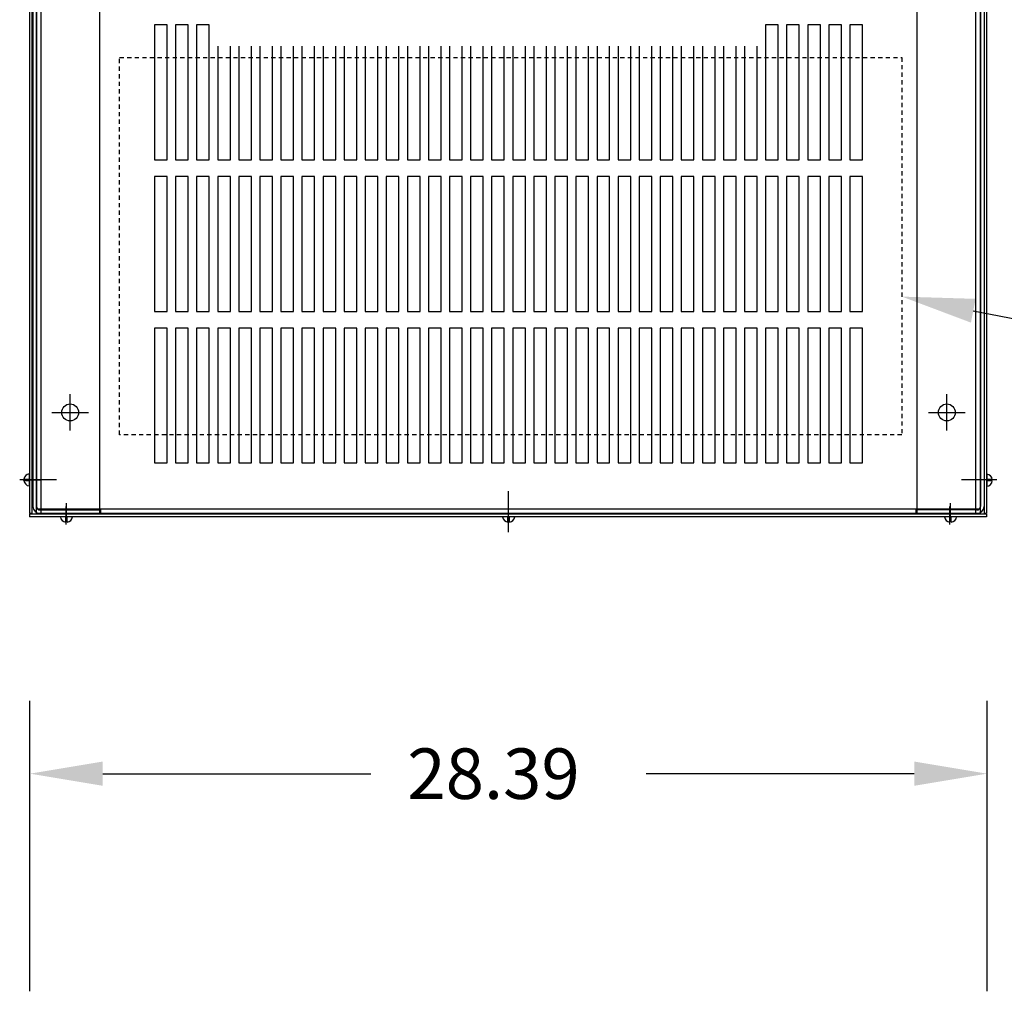
# Model space of a CAD drawing. Extents: x -5 to 1587, y 1 to 507.
# Drawn here: x 3 to 32, y 50 to 79 of the extents above; entities that cross this region are included whole.
import ezdxf

# ---------------------------------------------------------------- set-up
doc = ezdxf.new("R2010")
doc.units = 0
doc.header["$LTSCALE"] = 0.5
doc.linetypes.add('HIDDEN', pattern=[0.375, 0.25, -0.125])
for name, color, linetype in [('BOM', 7, 'CONTINUOUS'), ('CAB', 7, 'CONTINUOUS'), ('NOTES', 7, 'CONTINUOUS')]:
    doc.layers.add(name, color=color, linetype=linetype)

msp = doc.modelspace()

# ---------------------------------------------------------------- linework, layer by layer
at = {"layer": 'BOM'}
msp.add_line((31.253, 70.015), (45.075, 67.281), dxfattribs=at)
msp.add_solid([(31.183, 69.662), (29.134, 70.434), (31.322, 70.368)], dxfattribs=at)
at = {"layer": 'CAB'}
for p, q in [((3.256, 93.997), (3.256, 63.998)), ((3.33, 94.017), (3.33, 63.978)), ((3.362, 93.788), (3.362, 64.208)), ((3.467, 63.998), (3.467, 93.998)), ((3.467, 93.788), (3.467, 64.208)), ((3.601, 63.998), (3.601, 93.998)), ((5.347, 63.998), (5.347, 93.998)), ((29.587, 63.998), (29.587, 93.998)), ((31.332, 63.998), (31.332, 93.998)), ((31.467, 63.998), (31.467, 93.998)), ((31.467, 93.788), (31.467, 64.208)), ((31.572, 94.017), (31.572, 63.978)), ((31.572, 93.788), (31.572, 64.208)), ((31.647, 93.997), (31.647, 63.998)), ((6.967, 78.497), (6.967, 74.497)), ((7.342, 78.497), (6.967, 78.497)), ((7.342, 74.497), (7.342, 78.497)), ((7.592, 78.497), (7.592, 74.497)), ((7.967, 78.497), (7.592, 78.497)), ((7.967, 74.497), (7.967, 78.497)), ((8.217, 78.497), (8.217, 74.497)), ((8.592, 78.497), (8.217, 78.497)), ((8.592, 74.497), (8.592, 78.497)), ((25.092, 78.497), (25.092, 74.497)), ((25.467, 78.497), (25.092, 78.497)), ((25.467, 74.497), (25.467, 78.497)), ((25.717, 78.497), (25.717, 74.497)), ((25.717, 78.497), (25.717, 74.497)), ((26.092, 78.497), (25.717, 78.497)), ((26.092, 78.497), (25.717, 78.497)), ((26.092, 74.497), (26.092, 78.497)), ((26.092, 74.497), (26.092, 78.497)), ((26.342, 78.497), (26.342, 74.497)), ((26.717, 78.497), (26.342, 78.497)), ((26.717, 74.497), (26.717, 78.497)), ((26.967, 78.497), (26.967, 74.497)), ((27.342, 78.497), (26.967, 78.497)), ((27.342, 74.497), (27.342, 78.497)), ((27.592, 78.497), (27.592, 74.497)), ((27.967, 78.497), (27.592, 78.497)), ((27.967, 74.497), (27.967, 78.497)), ((8.842, 77.863), (8.842, 74.497)), ((9.217, 74.497), (9.217, 77.863)), ((9.467, 77.863), (9.467, 74.497)), ((9.842, 74.497), (9.842, 77.863)), ((10.092, 77.863), (10.092, 74.497)), ((10.467, 74.497), (10.467, 77.863)), ((10.717, 77.863), (10.717, 74.497)), ((11.092, 74.497), (11.092, 77.863)), ((11.342, 77.863), (11.342, 74.497)), ((11.717, 74.497), (11.717, 77.863)), ((11.967, 77.863), (11.967, 74.497)), ((11.967, 77.863), (11.967, 74.497)), ((12.342, 74.497), (12.342, 77.863)), ((12.342, 74.497), (12.342, 77.863)), ((12.592, 77.863), (12.592, 74.497)), ((12.967, 74.497), (12.967, 77.863)), ((13.217, 77.863), (13.217, 74.497)), ((13.592, 74.497), (13.592, 77.863)), ((13.842, 77.863), (13.842, 74.497)), ((14.217, 74.497), (14.217, 77.863)), ((14.467, 77.863), (14.467, 74.497)), ((14.842, 74.497), (14.842, 77.863)), ((15.092, 77.863), (15.092, 74.497)), ((15.467, 74.497), (15.467, 77.863)), ((15.717, 77.863), (15.717, 74.497)), ((16.092, 74.497), (16.092, 77.863)), ((16.342, 77.863), (16.342, 74.497)), ((16.717, 74.497), (16.717, 77.863)), ((16.967, 77.863), (16.967, 74.497)), ((17.342, 74.497), (17.342, 77.863)), ((17.592, 77.863), (17.592, 74.497)), ((17.967, 74.497), (17.967, 77.863)), ((18.217, 77.863), (18.217, 74.497)), ((18.592, 74.497), (18.592, 77.863)), ((18.842, 77.863), (18.842, 74.497)), ((18.842, 77.863), (18.842, 74.497)), ((19.217, 74.497), (19.217, 77.863)), ((19.217, 74.497), (19.217, 77.863)), ((19.467, 77.863), (19.467, 74.497)), ((19.842, 74.497), (19.842, 77.863)), ((20.092, 77.863), (20.092, 74.497)), ((20.467, 74.497), (20.467, 77.863)), ((20.717, 77.863), (20.717, 74.497)), ((21.092, 74.497), (21.092, 77.863)), ((21.342, 77.863), (21.342, 74.497)), ((21.717, 74.497), (21.717, 77.863)), ((21.967, 77.863), (21.967, 74.497)), ((22.342, 74.497), (22.342, 77.863)), ((22.592, 77.863), (22.592, 74.497)), ((22.967, 74.497), (22.967, 77.863)), ((23.217, 77.863), (23.217, 74.497)), ((23.592, 74.497), (23.592, 77.863)), ((23.842, 77.863), (23.842, 74.497)), ((24.217, 74.497), (24.217, 77.863)), ((24.467, 77.863), (24.467, 74.497)), ((24.842, 74.497), (24.842, 77.863)), ((6.967, 74.497), (7.342, 74.497)), ((7.592, 74.497), (7.967, 74.497)), ((8.217, 74.497), (8.592, 74.497)), ((8.842, 74.497), (9.217, 74.497)), ((9.467, 74.497), (9.842, 74.497)), ((10.092, 74.497), (10.467, 74.497)), ((10.717, 74.497), (11.092, 74.497)), ((11.342, 74.497), (11.717, 74.497)), ((11.967, 74.497), (12.342, 74.497)), ((11.967, 74.497), (12.342, 74.497)), ((12.592, 74.497), (12.967, 74.497)), ((13.217, 74.497), (13.592, 74.497)), ((13.842, 74.497), (14.217, 74.497)), ((14.467, 74.497), (14.842, 74.497)), ((15.092, 74.497), (15.467, 74.497)), ((15.717, 74.497), (16.092, 74.497)), ((16.342, 74.497), (16.717, 74.497)), ((16.967, 74.497), (17.342, 74.497)), ((17.592, 74.497), (17.967, 74.497)), ((18.217, 74.497), (18.592, 74.497)), ((18.842, 74.497), (19.217, 74.497)), ((18.842, 74.497), (19.217, 74.497)), ((19.467, 74.497), (19.842, 74.497)), ((20.092, 74.497), (20.467, 74.497)), ((20.717, 74.497), (21.092, 74.497)), ((21.342, 74.497), (21.717, 74.497)), ((21.967, 74.497), (22.342, 74.497)), ((22.592, 74.497), (22.967, 74.497)), ((23.217, 74.497), (23.592, 74.497)), ((23.842, 74.497), (24.217, 74.497)), ((24.467, 74.497), (24.842, 74.497)), ((25.092, 74.497), (25.467, 74.497)), ((25.717, 74.497), (26.092, 74.497)), ((25.717, 74.497), (26.092, 74.497)), ((26.342, 74.497), (26.717, 74.497)), ((26.967, 74.497), (27.342, 74.497)), ((27.592, 74.497), (27.967, 74.497)), ((6.967, 73.997), (6.967, 69.997)), ((7.342, 73.997), (6.967, 73.997)), ((7.342, 69.997), (7.342, 73.997)), ((7.592, 73.997), (7.592, 69.997)), ((7.967, 73.997), (7.592, 73.997)), ((7.967, 69.997), (7.967, 73.997)), ((8.217, 73.997), (8.217, 69.997)), ((8.592, 73.997), (8.217, 73.997)), ((8.592, 69.997), (8.592, 73.997)), ((8.842, 73.997), (8.842, 69.997)), ((9.217, 73.997), (8.842, 73.997)), ((9.217, 69.997), (9.217, 73.997)), ((9.467, 73.997), (9.467, 69.997)), ((9.842, 73.997), (9.467, 73.997)), ((9.842, 69.997), (9.842, 73.997)), ((10.092, 73.997), (10.092, 69.997)), ((10.467, 73.997), (10.092, 73.997)), ((10.467, 69.997), (10.467, 73.997)), ((10.717, 73.997), (10.717, 69.997)), ((11.092, 73.997), (10.717, 73.997)), ((11.092, 69.997), (11.092, 73.997)), ((11.342, 73.997), (11.342, 69.997)), ((11.717, 73.997), (11.342, 73.997)), ((11.717, 69.997), (11.717, 73.997)), ((11.967, 73.997), (11.967, 69.997)), ((11.967, 73.997), (11.967, 69.997)), ((12.342, 73.997), (11.967, 73.997)), ((12.342, 73.997), (11.967, 73.997)), ((12.342, 69.997), (12.342, 73.997)), ((12.342, 69.997), (12.342, 73.997)), ((12.967, 73.997), (12.592, 73.997)), ((12.592, 73.997), (12.592, 69.997)), ((12.967, 69.997), (12.967, 73.997)), ((13.217, 73.997), (13.217, 69.997)), ((13.592, 73.997), (13.217, 73.997)), ((13.592, 69.997), (13.592, 73.997)), ((13.842, 73.997), (13.842, 69.997)), ((14.217, 73.997), (13.842, 73.997)), ((14.217, 69.997), (14.217, 73.997)), ((14.467, 73.997), (14.467, 69.997)), ((14.842, 73.997), (14.467, 73.997)), ((14.842, 69.997), (14.842, 73.997)), ((15.092, 73.997), (15.092, 69.997)), ((15.467, 73.997), (15.092, 73.997)), ((15.467, 69.997), (15.467, 73.997)), ((15.717, 73.997), (15.717, 69.997)), ((16.092, 73.997), (15.717, 73.997)), ((16.092, 69.997), (16.092, 73.997)), ((16.342, 73.997), (16.342, 69.997)), ((16.717, 73.997), (16.342, 73.997)), ((16.717, 69.997), (16.717, 73.997)), ((16.967, 73.997), (16.967, 69.997)), ((17.342, 73.997), (16.967, 73.997)), ((17.342, 69.997), (17.342, 73.997)), ((17.592, 73.997), (17.592, 69.997)), ((17.967, 73.997), (17.592, 73.997)), ((17.967, 69.997), (17.967, 73.997)), ((18.217, 73.997), (18.217, 69.997)), ((18.592, 73.997), (18.217, 73.997)), ((18.592, 69.997), (18.592, 73.997)), ((18.842, 73.997), (18.842, 69.997)), ((18.842, 73.997), (18.842, 69.997)), ((19.217, 73.997), (18.842, 73.997)), ((19.217, 73.997), (18.842, 73.997)), ((19.217, 69.997), (19.217, 73.997)), ((19.217, 69.997), (19.217, 73.997)), ((19.842, 73.997), (19.467, 73.997)), ((19.467, 73.997), (19.467, 69.997)), ((19.842, 69.997), (19.842, 73.997)), ((20.092, 73.997), (20.092, 69.997)), ((20.467, 73.997), (20.092, 73.997)), ((20.467, 69.997), (20.467, 73.997)), ((20.717, 73.997), (20.717, 69.997)), ((21.092, 73.997), (20.717, 73.997)), ((21.092, 69.997), (21.092, 73.997)), ((21.342, 73.997), (21.342, 69.997)), ((21.717, 73.997), (21.342, 73.997)), ((21.717, 69.997), (21.717, 73.997)), ((21.967, 73.997), (21.967, 69.997)), ((22.342, 73.997), (21.967, 73.997)), ((22.342, 69.997), (22.342, 73.997)), ((22.592, 73.997), (22.592, 69.997)), ((22.967, 73.997), (22.592, 73.997)), ((22.967, 69.997), (22.967, 73.997)), ((23.217, 73.997), (23.217, 69.997)), ((23.592, 73.997), (23.217, 73.997)), ((23.592, 69.997), (23.592, 73.997)), ((23.842, 73.997), (23.842, 69.997)), ((24.217, 73.997), (23.842, 73.997)), ((24.217, 69.997), (24.217, 73.997)), ((24.467, 73.997), (24.467, 69.997)), ((24.842, 73.997), (24.467, 73.997)), ((24.842, 69.997), (24.842, 73.997)), ((25.092, 73.997), (25.092, 69.997)), ((25.467, 73.997), (25.092, 73.997)), ((25.467, 69.997), (25.467, 73.997)), ((25.717, 73.997), (25.717, 69.997)), ((25.717, 73.997), (25.717, 69.997)), ((26.092, 73.997), (25.717, 73.997)), ((26.092, 73.997), (25.717, 73.997)), ((26.092, 69.997), (26.092, 73.997)), ((26.092, 69.997), (26.092, 73.997)), ((26.342, 73.997), (26.342, 69.997)), ((26.717, 73.997), (26.342, 73.997)), ((26.717, 69.997), (26.717, 73.997)), ((26.967, 73.997), (26.967, 69.997)), ((27.342, 73.997), (26.967, 73.997)), ((27.342, 69.997), (27.342, 73.997)), ((27.592, 73.997), (27.592, 69.997)), ((27.967, 73.997), (27.592, 73.997)), ((27.967, 69.997), (27.967, 73.997)), ((6.967, 69.997), (7.342, 69.997)), ((7.592, 69.997), (7.967, 69.997)), ((8.217, 69.997), (8.592, 69.997)), ((8.842, 69.997), (9.217, 69.997)), ((9.467, 69.997), (9.842, 69.997)), ((10.092, 69.997), (10.467, 69.997)), ((10.717, 69.997), (11.092, 69.997)), ((11.342, 69.997), (11.717, 69.997)), ((11.967, 69.997), (12.342, 69.997)), ((11.967, 69.997), (12.342, 69.997)), ((12.592, 69.997), (12.967, 69.997)), ((13.217, 69.997), (13.592, 69.997)), ((13.842, 69.997), (14.217, 69.997)), ((14.467, 69.997), (14.842, 69.997)), ((15.092, 69.997), (15.467, 69.997)), ((15.717, 69.997), (16.092, 69.997)), ((16.342, 69.997), (16.717, 69.997)), ((16.967, 69.997), (17.342, 69.997)), ((17.592, 69.997), (17.967, 69.997)), ((18.217, 69.997), (18.592, 69.997)), ((18.842, 69.997), (19.217, 69.997)), ((18.842, 69.997), (19.217, 69.997)), ((19.467, 69.997), (19.842, 69.997)), ((20.092, 69.997), (20.467, 69.997)), ((20.717, 69.997), (21.092, 69.997)), ((21.342, 69.997), (21.717, 69.997)), ((21.967, 69.997), (22.342, 69.997)), ((22.592, 69.997), (22.967, 69.997)), ((23.217, 69.997), (23.592, 69.997)), ((23.842, 69.997), (24.217, 69.997)), ((24.467, 69.997), (24.842, 69.997)), ((25.092, 69.997), (25.467, 69.997)), ((25.717, 69.997), (26.092, 69.997)), ((25.717, 69.997), (26.092, 69.997)), ((26.342, 69.997), (26.717, 69.997)), ((26.967, 69.997), (27.342, 69.997)), ((27.592, 69.997), (27.967, 69.997)), ((6.967, 69.497), (6.967, 65.498)), ((7.342, 69.497), (6.967, 69.497)), ((7.342, 65.498), (7.342, 69.497)), ((7.592, 69.497), (7.592, 65.498)), ((7.967, 69.497), (7.592, 69.497)), ((7.967, 65.498), (7.967, 69.497)), ((8.217, 69.497), (8.217, 65.498)), ((8.592, 69.497), (8.217, 69.497)), ((8.592, 65.498), (8.592, 69.497)), ((8.842, 69.497), (8.842, 65.498)), ((9.217, 69.497), (8.842, 69.497)), ((9.217, 65.498), (9.217, 69.497)), ((9.467, 69.497), (9.467, 65.498)), ((9.842, 69.497), (9.467, 69.497)), ((9.842, 65.498), (9.842, 69.497)), ((10.092, 69.497), (10.092, 65.498)), ((10.467, 69.497), (10.092, 69.497)), ((10.467, 65.498), (10.467, 69.497)), ((10.717, 69.497), (10.717, 65.498)), ((11.092, 69.497), (10.717, 69.497)), ((11.092, 65.498), (11.092, 69.497)), ((11.342, 69.497), (11.342, 65.498)), ((11.717, 69.497), (11.342, 69.497)), ((11.717, 65.498), (11.717, 69.497)), ((11.967, 69.497), (11.967, 65.498)), ((11.967, 69.497), (11.967, 65.498)), ((12.342, 69.497), (11.967, 69.497)), ((12.342, 69.497), (11.967, 69.497)), ((12.342, 65.498), (12.342, 69.497)), ((12.342, 65.498), (12.342, 69.497)), ((12.592, 69.497), (12.592, 65.498)), ((12.967, 69.497), (12.592, 69.497)), ((12.967, 65.498), (12.967, 69.497)), ((13.217, 69.497), (13.217, 65.498)), ((13.592, 69.497), (13.217, 69.497)), ((13.592, 65.498), (13.592, 69.497)), ((13.842, 69.497), (13.842, 65.498)), ((14.217, 69.497), (13.842, 69.497)), ((14.217, 65.498), (14.217, 69.497)), ((14.467, 69.497), (14.467, 65.498)), ((14.842, 69.497), (14.467, 69.497)), ((14.842, 65.498), (14.842, 69.497)), ((15.092, 69.497), (15.092, 65.498)), ((15.467, 69.497), (15.092, 69.497)), ((15.467, 65.498), (15.467, 69.497)), ((15.717, 69.497), (15.717, 65.498)), ((16.092, 69.497), (15.717, 69.497)), ((16.092, 65.498), (16.092, 69.497)), ((16.342, 69.497), (16.342, 65.498)), ((16.717, 69.497), (16.342, 69.497)), ((16.717, 65.498), (16.717, 69.497)), ((16.967, 69.497), (16.967, 65.498)), ((17.342, 69.497), (16.967, 69.497)), ((17.342, 65.498), (17.342, 69.497)), ((17.592, 69.497), (17.592, 65.498)), ((17.967, 69.497), (17.592, 69.497)), ((17.967, 65.498), (17.967, 69.497)), ((18.217, 69.497), (18.217, 65.498)), ((18.592, 69.497), (18.217, 69.497)), ((18.592, 65.498), (18.592, 69.497)), ((18.842, 69.497), (18.842, 65.498)), ((18.842, 69.497), (18.842, 65.498)), ((19.217, 69.497), (18.842, 69.497)), ((19.217, 69.497), (18.842, 69.497)), ((19.217, 65.498), (19.217, 69.497)), ((19.217, 65.498), (19.217, 69.497)), ((19.842, 69.497), (19.467, 69.497)), ((19.467, 69.497), (19.467, 65.498)), ((19.842, 65.498), (19.842, 69.497)), ((20.092, 69.497), (20.092, 65.498)), ((20.467, 69.497), (20.092, 69.497)), ((20.467, 65.498), (20.467, 69.497)), ((20.717, 69.497), (20.717, 65.498)), ((21.092, 69.497), (20.717, 69.497)), ((21.092, 65.498), (21.092, 69.497)), ((21.342, 69.497), (21.342, 65.498)), ((21.717, 69.497), (21.342, 69.497)), ((21.717, 65.498), (21.717, 69.497)), ((21.967, 69.497), (21.967, 65.498)), ((22.342, 69.497), (21.967, 69.497)), ((22.342, 65.498), (22.342, 69.497)), ((22.592, 69.497), (22.592, 65.498)), ((22.967, 69.497), (22.592, 69.497)), ((22.967, 65.498), (22.967, 69.497)), ((23.217, 69.497), (23.217, 65.498)), ((23.592, 69.497), (23.217, 69.497)), ((23.592, 65.498), (23.592, 69.497)), ((23.842, 69.497), (23.842, 65.498)), ((24.217, 69.497), (23.842, 69.497)), ((24.217, 65.498), (24.217, 69.497)), ((24.467, 69.497), (24.467, 65.498)), ((24.842, 69.497), (24.467, 69.497)), ((24.842, 65.498), (24.842, 69.497)), ((25.092, 69.497), (25.092, 65.498)), ((25.467, 69.497), (25.092, 69.497)), ((25.467, 65.498), (25.467, 69.497)), ((25.717, 69.497), (25.717, 65.498)), ((25.717, 69.497), (25.717, 65.498)), ((26.092, 69.497), (25.717, 69.497)), ((26.092, 69.497), (25.717, 69.497)), ((26.092, 65.498), (26.092, 69.497)), ((26.092, 65.498), (26.092, 69.497)), ((26.342, 69.497), (26.342, 65.498)), ((26.717, 69.497), (26.342, 69.497)), ((26.717, 65.498), (26.717, 69.497)), ((26.967, 69.497), (26.967, 65.498)), ((27.342, 69.497), (26.967, 69.497)), ((27.342, 65.498), (27.342, 69.497)), ((27.592, 69.497), (27.592, 65.498)), ((27.967, 69.497), (27.592, 69.497)), ((27.967, 65.498), (27.967, 69.497)), ((6.967, 65.498), (7.342, 65.498)), ((7.592, 65.498), (7.967, 65.498)), ((8.217, 65.498), (8.592, 65.498)), ((8.842, 65.498), (9.217, 65.498)), ((9.467, 65.498), (9.842, 65.498)), ((10.092, 65.498), (10.467, 65.498)), ((10.717, 65.498), (11.092, 65.498)), ((11.342, 65.498), (11.717, 65.498)), ((11.967, 65.498), (12.342, 65.498)), ((11.967, 65.498), (12.342, 65.498)), ((12.592, 65.498), (12.967, 65.498)), ((13.217, 65.498), (13.592, 65.498)), ((13.842, 65.498), (14.217, 65.498)), ((14.467, 65.498), (14.842, 65.498)), ((15.092, 65.498), (15.467, 65.498)), ((15.717, 65.498), (16.092, 65.498)), ((16.342, 65.498), (16.717, 65.498)), ((16.967, 65.498), (17.342, 65.498)), ((17.592, 65.498), (17.967, 65.498)), ((18.217, 65.498), (18.592, 65.498)), ((18.842, 65.498), (19.217, 65.498)), ((18.842, 65.498), (19.217, 65.498)), ((19.467, 65.498), (19.842, 65.498)), ((20.092, 65.498), (20.467, 65.498)), ((20.717, 65.498), (21.092, 65.498)), ((21.342, 65.498), (21.717, 65.498)), ((21.967, 65.498), (22.342, 65.498)), ((22.592, 65.498), (22.967, 65.498)), ((23.217, 65.498), (23.592, 65.498)), ((23.842, 65.498), (24.217, 65.498)), ((24.467, 65.498), (24.842, 65.498)), ((25.092, 65.498), (25.467, 65.498)), ((25.717, 65.498), (26.092, 65.498)), ((25.717, 65.498), (26.092, 65.498)), ((26.342, 65.498), (26.717, 65.498)), ((26.967, 65.498), (27.342, 65.498)), ((27.592, 65.498), (27.967, 65.498)), ((3.256, 64.976), (3.256, 65.178)), ((31.655, 65.17), (31.655, 65.007)), ((4.063, 64.998), (3.077, 64.998)), ((3.094, 65.016), (3.256, 65.016)), ((3.094, 64.976), (3.256, 64.976)), ((3.256, 64.813), (3.256, 64.976)), ((31.948, 64.998), (30.904, 64.998)), ((31.655, 65.007), (31.655, 64.805)), ((31.817, 65.007), (31.655, 65.007)), ((31.817, 64.967), (31.655, 64.967)), ((17.467, 63.448), (17.467, 64.662)), ((3.33, 63.998), (3.256, 63.998)), ((31.647, 63.978), (3.256, 63.978)), ((3.256, 63.978), (3.256, 63.904)), ((31.467, 64.132), (3.467, 64.132)), ((31.467, 63.998), (3.467, 63.998)), ((31.467, 63.998), (3.467, 63.998)), ((3.572, 64.103), (5.362, 64.103)), ((3.572, 63.998), (5.362, 63.998)), ((5.362, 64.103), (5.362, 63.998)), ((5.374, 63.998), (5.374, 64.132)), ((29.56, 63.998), (29.56, 64.132)), ((31.362, 64.103), (29.572, 64.103)), ((29.572, 64.103), (29.572, 63.998)), ((31.362, 63.998), (29.572, 63.998)), ((31.647, 63.998), (31.572, 63.998)), ((31.647, 63.978), (31.647, 63.904)), ((31.647, 63.904), (3.256, 63.904)), ((4.375, 63.904), (4.173, 63.904)), ((4.335, 63.742), (4.335, 63.904)), ((4.538, 63.904), (4.375, 63.904)), ((4.375, 63.742), (4.375, 63.904)), ((17.492, 63.904), (17.289, 63.904)), ((17.452, 63.742), (17.452, 63.904)), ((17.654, 63.904), (17.492, 63.904)), ((17.492, 63.742), (17.492, 63.904)), ((30.597, 63.904), (30.394, 63.904)), ((30.557, 63.742), (30.557, 63.904)), ((30.759, 63.904), (30.597, 63.904)), ((30.597, 63.742), (30.597, 63.904)), ((3.272, 49.821), (3.272, 58.439)), ((31.663, 49.821), (31.663, 58.439)), ((5.432, 56.279), (13.387, 56.279)), ((29.503, 56.279), (21.547, 56.279))]:
    msp.add_line(p, q, dxfattribs=at)
at = {"layer": 'CAB', "linetype": 'CONTINUOUS'}
for p, q in [((4.467, 66.458), (4.467, 67.538)), ((30.467, 66.458), (30.467, 67.538)), ((3.927, 66.998), (5.007, 66.998)), ((29.927, 66.998), (31.007, 66.998)), ((3.509, 64.998), (2.969, 64.998)), ((3.075, 64.998), (3.615, 64.998)), ((31.859, 64.998), (31.319, 64.998)), ((31.925, 64.998), (31.385, 64.998)), ((4.362, 63.769), (4.362, 64.309)), ((30.572, 63.769), (30.572, 64.309)), ((4.351, 63.671), (4.351, 64.211)), ((30.556, 63.671), (30.556, 64.211))]:
    msp.add_line(p, q, dxfattribs=at)
at = {"layer": 'CAB'}
for centre in [(4.467, 66.998), (30.467, 66.998)]:
    msp.add_circle(centre, 0.25, dxfattribs=at)
for centre, radius, start, end in [((3.276, 64.996), 0.182, 97.0199, 173.7084), ((31.635, 64.987), 0.182, 6.2916, 82.9801), ((3.276, 64.996), 0.182, 186.2916, 262.9801), ((31.635, 64.987), 0.182, 277.0199, 353.7084), ((3.572, 64.208), 0.21, 180, 270), ((3.572, 64.208), 0.105, 180, 270), ((31.362, 64.208), 0.105, 270, 0), ((31.362, 64.208), 0.21, 270, 0), ((4.355, 63.924), 0.182, 187.0199, 263.7084), ((4.355, 63.924), 0.182, 276.2916, 352.9801), ((17.472, 63.924), 0.182, 187.0199, 263.7084), ((17.472, 63.924), 0.182, 276.2916, 352.9801), ((30.577, 63.924), 0.182, 187.0199, 263.7084), ((30.577, 63.924), 0.182, 276.2916, 352.9801)]:
    msp.add_arc(centre, radius, start, end, dxfattribs=at)
for points in [[(5.432, 56.639), (5.432, 55.919), (3.272, 56.279)], [(29.503, 56.639), (29.503, 55.919), (31.663, 56.279)]]:
    msp.add_solid(points, dxfattribs=at)
at = {"layer": 'NOTES', "linetype": 'HIDDEN'}
for p, q in [((5.932, 77.53), (29.134, 77.53)), ((5.932, 66.335), (5.932, 77.53)), ((29.134, 77.53), (29.134, 66.335)), ((29.134, 66.335), (5.932, 66.335))]:
    msp.add_line(p, q, dxfattribs=at)

# ---------------------------------------------------------------- texts
at = {"layer": 'BOM'}
msp.add_text('28.39', height=1.5, dxfattribs=at).set_placement((14.467, 55.529))

doc.saveas('drawing.dxf')
